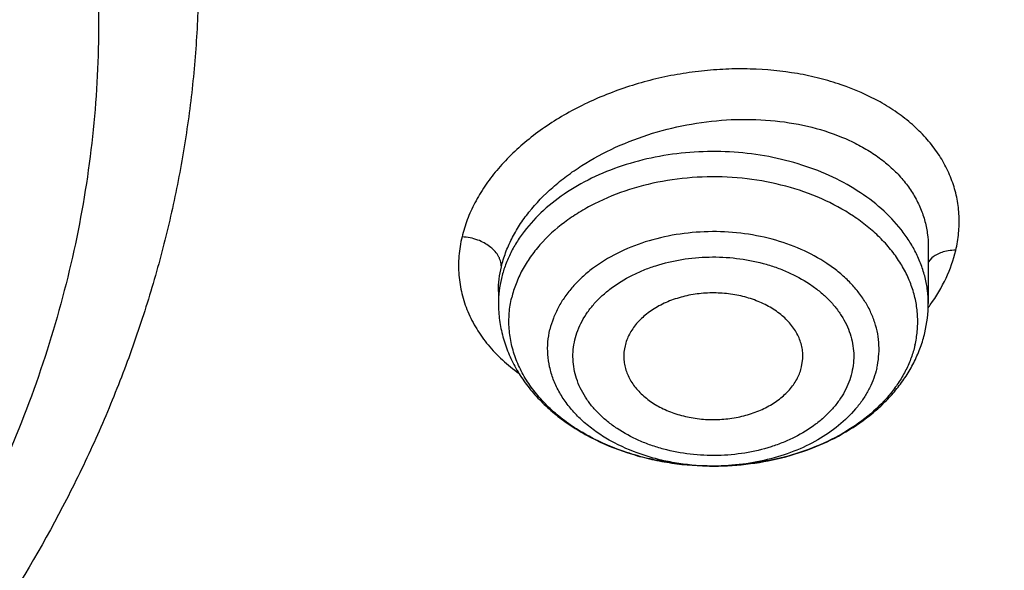
# Model space of a CAD drawing. Units: inches. Extents: x 7.7 to 14.2, y 1 to 17.5.
# Drawn here: x 11.6 to 11.9, y 12.1 to 12.3 of the extents above; entities that cross this region are included whole.
import ezdxf

# ---------------------------------------------------------------- set-up
doc = ezdxf.new("R2010")
doc.units = ezdxf.units.IN
doc.header["$LTSCALE"] = 1.21
doc.header["$MEASUREMENT"] = 0
doc.layers.get('0').update_dxf_attribs({"linetype": 'CONTINUOUS'})

msp = doc.modelspace()

# ---------------------------------------------------------------- linework, layer by layer
at = {"color": 7, "linetype": 'CONTINUOUS'}
for p, q in [((11.9016517457, 12.2396640638), (11.9016517457, 12.2210361579)), ((11.7599194622, 12.225002044), (11.7599194622, 12.2210361579)), ((11.8599082103, 12.2002113127), (11.8602952544, 12.2029282463)), ((11.8309788103, 12.1674670556), (11.8305675251, 12.1674671092))]:
    msp.add_line(p, q, dxfattribs=at)
at = {"color": 9, "linetype": 'CONTINUOUS'}
msp.add_line((11.9028753863, 12.2361145654), (11.9016454801, 12.2347096806), dxfattribs=at)
for centre, radius, start, end in [((11.7957948195, 12.2210126809), 0.0358753777, 166.6329033588, 179.9625054348), ((11.851531335, 12.2569427442), 0.0624582125, 323.4492285864, 324.4350980853), ((11.8307840791, 12.2446448047), 0.077177932, 269.0679349922, 269.8378855328), ((11.8307843903, 12.2447137686), 0.0772468966, 269.8377994111, 270.1429117791)]:
    msp.add_arc(centre, radius, start, end, dxfattribs=at)
at = {"color": 7, "linetype": 'CONTINUOUS'}
for centre, radius, start, end in [((11.8599583747, 12.221054067), 0.0416933748, 346.6456216652, 359.9753889078), ((11.8161666951, 12.2036536871), 0.0149083155, 166.6207090227, 182.7891132093)]:
    msp.add_arc(centre, radius, start, end, dxfattribs=at)
at = {"color": 9, "linetype": 'CONTINUOUS'}
for points, knots in [([(9.9755989045, 11.3005000052), (9.9217721004, 11.3224747059), (9.8427996447, 11.3583774809), (9.7415703574, 11.4123388768), (9.6690307599, 11.455108367), (9.5995411868, 11.5003458638), (9.5119352341, 11.5632627513), (9.4302106634, 11.6311435834), (9.3553269076, 11.7037096443), (9.3034416804, 11.7595501821), (9.2554908039, 11.8171284723), (9.2115886847, 11.8763085918), (9.1718428546, 11.9369483831), (9.1363504026, 11.9989025587), (9.1051985151, 12.0620222044), (9.0784640505, 12.1261552991), (9.0562133227, 12.1911469552), (9.038501817, 12.2568397637), (9.0253739266, 12.3230741647), (9.0168627223, 12.3896888723), (9.0129896649, 12.4565213392), (9.0137645205, 12.5234082946), (9.0191853174, 12.5901862867), (9.0292383544, 12.6566922332), (9.0438982936, 12.7227639578), (9.063128332, 12.7882406886), (9.0868803704, 12.8529635265), (9.1150952449, 12.9167758671), (9.1477030798, 12.9795237561), (9.1846234871, 13.0410561594), (9.2257660678, 13.1012254614), (9.2710298048, 13.1598869493), (9.3203066515, 13.2169020968), (9.3917995735, 13.2911691933), (9.4703521901, 13.3609133806), (9.5549935288, 13.4258174428), (9.6223563495, 13.4726400387), (9.6928795233, 13.5170650184), (9.7663966877, 13.5589891104), (9.8427300569, 13.598311237), (9.9216962643, 13.6349375106), (10.0031054938, 13.6687802184), (10.0867615357, 13.699758163), (10.1724651596, 13.7277976497), (10.2896569804, 13.761308932), (10.409595993, 13.7884900009), (10.5315501486, 13.8093294233), (10.6554409719, 13.8260009384), (10.7805612917, 13.8361543247), (10.9062156279, 13.8397886317), (11.0320211841, 13.8390613032), (11.1575431793, 13.8318012009), (11.282088521, 13.8180088552), (11.4049882137, 13.799993518), (11.5261155632, 13.7755961203), (11.6447509324, 13.7448235745), (11.7600687756, 13.7102865572), (11.8446363722, 13.6796526656), (11.899785781, 13.6571380138)], [0, 0, 0, 0, 0.0335615907, 0.0500041051, 0.066205049, 0.0821560971, 0.0978512671, 0.1284518469, 0.1433660279, 0.1580237828, 0.172431525, 0.1865984766, 0.2005367144, 0.2142611749, 0.2277896098, 0.2411424793, 0.2543427811, 0.2674158099, 0.2803888461, 0.2932907764, 0.3061516561, 0.3190022251, 0.331873396, 0.3447957361, 0.3577989633, 0.3709114759, 0.3841599319, 0.3975688906, 0.411160526, 0.4249544099, 0.4389673643, 0.4532133773, 0.4677035732, 0.4824462299, 0.512698709, 0.5282210133, 0.5440020131, 0.5600371312, 0.5763196118, 0.5928406719, 0.6095896548, 0.6265541819, 0.6437203032, 0.6610726454, 0.6785945583, 0.7140690914, 0.7319891986, 0.7500023645, 0.7862182596, 0.8043835013, 0.822556038, 0.8588300587, 0.8768936773, 0.8948781223, 0.9305213683, 0.9481465511, 0.9656137511, 1, 1, 1, 1]), ([(11.899785781, 13.6571380138), (11.9440557389, 13.6390648791), (12.0304926384, 13.6004888055), (12.1544411314, 13.5347594372), (12.2705455158, 13.4621817558), (12.3780496044, 13.3832177127), (12.4762533873, 13.2983738619), (12.5503382579, 13.2226724035), (12.6042108762, 13.1597057388), (12.6416344786, 13.1117008709), (12.6762955165, 13.0626668891), (12.7081382162, 13.0126821288), (12.7371099624, 12.9618275407), (12.7631633038, 12.9101854589), (12.7862554142, 12.8578396539), (12.8063479718, 12.8048750195), (12.8234076749, 12.7513776874), (12.8374063617, 12.6974348319), (12.8483205925, 12.6431343945), (12.8561320124, 12.5885650571), (12.8608277821, 12.5338160895), (12.8623999939, 12.4789770703), (12.860845795, 12.4241377924), (12.8561680107, 12.3693880489), (12.8483745145, 12.31481742), (12.8374781149, 12.2605151787), (12.8234971432, 12.2065700094), (12.8064550058, 12.1530698587), (12.786379833, 12.1001019076), (12.7633049048, 12.0477522915), (12.7372685122, 11.9961059121), (12.708313451, 11.9452465496), (12.6764871506, 11.8952565435), (12.6418421995, 11.8462168538), (12.6044343416, 11.7982058273), (12.5505823968, 11.7352303247), (12.476522287, 11.6595166258), (12.3783463242, 11.5746566144), (12.2708677697, 11.4956747789), (12.1547881089, 11.4230783253), (12.0308565454, 11.3573269059), (11.8998735203, 11.2988394596), (11.7626837704, 11.2479892449), (11.6201720575, 11.2051009276), (11.4732578372, 11.1704491158), (11.3228869452, 11.1442558541), (11.1700359657, 11.1266890912), (11.0672623242, 11.1208116859), (11.015720722, 11.1193326083)], [0, 0, 0, 0, 0.0347023018, 0.0686343274, 0.1017405382, 0.1339825723, 0.1653424729, 0.1958245304, 0.2107480344, 0.2254648543, 0.2399825387, 0.2543102635, 0.2684588198, 0.2824406077, 0.2962695766, 0.3099611404, 0.323532089, 0.3370004596, 0.3503853701, 0.3637068428, 0.3769856049, 0.3902428598, 0.4035000528, 0.4167786299, 0.4300997965, 0.4434842833, 0.4569521171, 0.4705224218, 0.4842132412, 0.4980413727, 0.5120222384, 0.5261697967, 0.5404964565, 0.5550130182, 0.5697286673, 0.5846509618, 0.6151305189, 0.6464878733, 0.6787273785, 0.7118311272, 0.7457610269, 0.7804610439, 0.8158594904, 0.8518712312, 0.8883999108, 0.9253400763, 0.9625792539, 1, 1, 1, 1]), ([(10.6735051131, 12.7641787555), (10.7049139476, 12.7733782032), (10.7530931434, 12.7845943827), (10.8184306689, 12.7944373459), (10.8683243989, 12.7993019556), (10.9185831938, 12.8015833732), (10.9689441647, 12.8012702849), (11.0191391182, 12.7983641381), (11.0689020235, 12.7928803469), (11.1179688193, 12.7848478598), (11.166079252, 12.7743090901), (11.212978148, 12.7613196388), (11.258416782, 12.7459479896), (11.3021542156, 12.7282750743), (11.3439583961, 12.7083939309), (11.3836078847, 12.6864087154), (11.4208909796, 12.6624357629), (11.4500067949, 12.6407694665), (11.4719026594, 12.6225535591), (11.4925797798, 12.6040214256), (11.5166358904, 12.5798861668), (11.5426115964, 12.5493077074), (11.565371613, 12.5174577085), (11.5847903876, 12.4845045743), (11.6007604631, 12.4506224472), (11.6131918325, 12.415992085), (11.6220133593, 12.3807998724), (11.6271737795, 12.3452369731), (11.62864277, 12.3094980069), (11.6264116097, 12.2737792439), (11.6204936104, 12.238277059), (11.6109230078, 12.2031845557), (11.597757085, 12.1686955162), (11.5867447297, 12.1464548269), (11.5806962454, 12.1355101021)], [0, 0, 0, 0, 0.0708596372, 0.1068243341, 0.1430165998, 0.179341852, 0.2157038392, 0.2520057774, 0.2881516992, 0.3240477309, 0.3596034085, 0.3947330036, 0.4293568779, 0.4634028688, 0.4968077087, 0.5295184773, 0.561494079, 0.592706727, 0.6080248017, 0.6231485656, 0.6528123842, 0.6817238156, 0.7099216005, 0.7374632413, 0.7644248769, 0.7909003596, 0.8169993815, 0.8428445787, 0.8685676724, 0.8943048622, 0.9201918268, 0.9463587721, 0.9729259529, 1, 1, 1, 1]), ([(12.689525331, 12.5792882202), (12.6920873453, 12.558658187), (12.6957613428, 12.5172419627), (12.6968645778, 12.4549013035), (12.6935494726, 12.3925971943), (12.6858242686, 12.3304920177), (12.6737094468, 12.2687423953), (12.6572367287, 12.2075050779), (12.6364491024, 12.1469347377), (12.6114005082, 12.0871840152), (12.5821556156, 12.0284029896), (12.5487896259, 11.9707389045), (12.5113876914, 11.9143356904), (12.4700454999, 11.8593344536), (12.4248657855, 11.8058702564), (12.3590998299, 11.7362148687), (12.2865673424, 11.6708190779), (12.208211909, 11.6099993345), (12.1457406333, 11.5661323055), (12.0802508397, 11.5245346645), (12.011903151, 11.4853069177), (11.9408694436, 11.4485474568), (11.8673271902, 11.4143475116), (11.7914602475, 11.3827922323), (11.7134587777, 11.3539603306), (11.6335159862, 11.3279231136), (11.5241659695, 11.2968955345), (11.4122284078, 11.2718901218), (11.2984112178, 11.2529177205), (11.1828069366, 11.2379169248), (11.0953561293, 11.2313230591), (11.0369027637, 11.2289875413)], [0, 0, 0, 0, 0.0261528039, 0.0522566832, 0.07837692, 0.1045785104, 0.1309250393, 0.1574776143, 0.1842939001, 0.2114272839, 0.2389261897, 0.2668335522, 0.2951864551, 0.3240159106, 0.3533467692, 0.383197739, 0.4444846498, 0.4759488026, 0.5079496195, 0.5404779276, 0.5735198356, 0.6070570599, 0.6410672552, 0.6755243545, 0.7103989027, 0.7456583797, 0.7812675273, 0.8533695416, 0.8897935151, 0.9264045817, 1, 1, 1, 1]), ([(12.6895101647, 12.5792818107), (12.6916439527, 12.5612210323), (12.6947994441, 12.524989471), (12.6961598713, 12.470473369), (12.694139145, 12.4159654967), (12.6887410332, 12.3615743237), (12.6799763347, 12.307404633), (12.6678623217, 12.2535616062), (12.6524232079, 12.2001493188), (12.6336895734, 12.1472708879), (12.6116982406, 12.0950282172), (12.5864923725, 12.0435218156), (12.5581213757, 11.9928503911), (12.5266408482, 11.9431112936), (12.4921108411, 11.8943986607), (12.4417203054, 11.8304657311), (12.3712630306, 11.7536184291), (12.2764139182, 11.667705377), (12.1713415851, 11.5880167036), (12.0568583041, 11.5151561308), (11.9338383442, 11.4496669155), (11.8032215499, 11.3920418714), (11.6660020606, 11.3427139303), (11.5232338182, 11.3020568568), (11.4256584344, 11.2810623682), (11.376245129, 11.2720610199)], [0, 0, 0, 0, 0.0267877322, 0.05352926, 0.080275794, 0.1070784779, 0.1339877086, 0.1610524772, 0.1883197478, 0.2158339167, 0.2436363394, 0.2717649213, 0.3002537967, 0.3291331235, 0.3584289313, 0.3881630146, 0.4489946077, 0.5117374907, 0.5764181849, 0.6430041824, 0.7114096529, 0.7815018399, 0.8531073737, 0.9260186631, 1, 1, 1, 1]), ([(11.9107264429, 12.2385750835), (11.9111733574, 12.2404404365), (11.9118074928, 12.2442009645), (11.9119560046, 12.2498794469), (11.9112940428, 12.2554697833), (11.9098317883, 12.2609126834), (11.9075875517, 12.2661535936), (11.9045840505, 12.2711386707), (11.90085377, 12.2758185369), (11.8964383802, 12.2801500622), (11.8913834688, 12.2840946008), (11.8837265479, 12.288872602), (11.8751143017, 12.2926255316), (11.8658607865, 12.2953614923), (11.8558846932, 12.2974721473), (11.8454826961, 12.2984601438), (11.8348969565, 12.2983743752), (11.8268358597, 12.2977636592), (11.818796399, 12.2966121378), (11.8082479305, 12.2943798054), (11.7980230279, 12.2911138112), (11.7883514981, 12.2868581101), (11.781528304, 12.28324359), (11.7751567597, 12.2792189192), (11.7692966909, 12.2748235583), (11.7640124871, 12.2700904508), (11.7593529991, 12.2650688237), (11.7553611364, 12.2598079942), (11.7520764088, 12.2543570573), (11.7495403816, 12.2487664075), (11.7483571162, 12.2449211388), (11.74790801, 12.2430022637)], [0, 0, 0, 0, 0.0259739356, 0.0514447208, 0.0766715328, 0.1019342405, 0.1275005225, 0.1536203279, 0.1805066367, 0.208324083, 0.2371854555, 0.2671538617, 0.3303611726, 0.3635762654, 0.3977301288, 0.4683120354, 0.5044838558, 0.541003325, 0.5776938073, 0.6143738227, 0.6869281325, 0.7224959131, 0.7573614721, 0.7913840562, 0.8244435491, 0.8564389501, 0.8873168453, 0.9170649472, 0.9457077101, 0.9733139764, 1, 1, 1, 1]), ([(11.7608913487, 12.2331715251), (11.7612612635, 12.2347343864), (11.7622177044, 12.2378678857), (11.7642296388, 12.2424426064), (11.7668216278, 12.2469242185), (11.7710899352, 12.2528225171), (11.77636495, 12.258258418), (11.7824166559, 12.2631508157), (11.7891968617, 12.2678179799), (11.7985625571, 12.272846951), (11.8107309063, 12.277428344), (11.8235548348, 12.2804862622), (11.8366093142, 12.2819250519), (11.8494691598, 12.2817003581), (11.8617135862, 12.2798174396), (11.8712293106, 12.276859936), (11.8781315503, 12.273692893), (11.8828271185, 12.2709958152), (11.8870813582, 12.267960735), (11.8908562366, 12.264611361), (11.8941165635, 12.2609744679), (11.8968305887, 12.2570799714), (11.8989710975, 12.2529615687), (11.9005154773, 12.2486556615), (11.901447116, 12.2442028828), (11.9016517014, 12.2411784394), (11.9016517561, 12.2396649348)], [0, 0, 0, 0, 0.0264969425, 0.0538923513, 0.0822851513, 0.1117442453, 0.1738454827, 0.2064799068, 0.2400515446, 0.3095212779, 0.3812477932, 0.4539945026, 0.526457372, 0.5973662421, 0.66558155, 0.7301980379, 0.7609965349, 0.7907273815, 0.8194005731, 0.8470665806, 0.8738193589, 0.8997964119, 0.9251756202, 0.950172935, 0.9750297739, 1, 1, 1, 1]), ([(11.8975202813, 12.2378957541), (11.8968586495, 12.2392052603), (11.8953759281, 12.2417900103), (11.8918172619, 12.2467727324), (11.8862719419, 12.2525700449), (11.8782408963, 12.258554517), (11.8689532001, 12.2635241436), (11.8586569533, 12.267352151), (11.8476236241, 12.2699422411), (11.8361448725, 12.2712277798), (11.8245242768, 12.2711755854), (11.8130693956, 12.2697869131), (11.8020831735, 12.2670976423), (11.7918559518, 12.2631770133), (11.7826574209, 12.2581235825), (11.7747334162, 12.2520658681), (11.7692926868, 12.2462175397), (11.7658242261, 12.241202815), (11.7636968615, 12.2373532175), (11.7620246551, 12.2333912615), (11.7612142931, 12.2306712844), (11.7608913487, 12.2293066817)], [0, 0, 0, 0, 0.026604934, 0.0539208753, 0.1108875423, 0.1712262909, 0.2348230105, 0.3012550546, 0.3698640713, 0.4398278811, 0.5102288349, 0.5801193367, 0.6485867434, 0.7148192572, 0.7781742695, 0.8382502455, 0.8949605012, 0.9221600512, 0.9486614774, 0.9745713158, 1, 1, 1, 1]), ([(11.8972678905, 12.2072638264), (11.897629359, 12.2087912128), (11.8981455091, 12.2118892816), (11.898269647, 12.2165953825), (11.8977374377, 12.2212875475), (11.8965554804, 12.2259168919), (11.8947365352, 12.2304377375), (11.8923004844, 12.2348058705), (11.8892727217, 12.2389796735), (11.8856838088, 12.2429197834), (11.8815688272, 12.246589584), (11.8753414141, 12.2511444314), (11.8664433428, 12.2559375276), (11.8546047915, 12.2600434994), (11.8418758922, 12.2624524453), (11.8287339432, 12.2630756903), (11.8156678552, 12.2618914101), (11.8031677482, 12.2589427917), (11.7934776232, 12.2550499438), (11.7864578706, 12.2511395594), (11.7802047437, 12.2468931438), (11.7747431068, 12.2419519655), (11.7703468278, 12.2364079217), (11.7676834524, 12.2321079398), (11.7656292332, 12.2276404276), (11.7646704331, 12.2245486523), (11.7643033174, 12.2229974038)], [0, 0, 0, 0, 0.0258814051, 0.0515986357, 0.0773883309, 0.1034973566, 0.1301445766, 0.1575176423, 0.1857631441, 0.2149825675, 0.2452321808, 0.2765248848, 0.3420394442, 0.4109935456, 0.4823771514, 0.5549247451, 0.6272555189, 0.6980097366, 0.7659860876, 0.7986653794, 0.8303472245, 0.8905189581, 0.9191231774, 0.9468097289, 0.9737142548, 1, 1, 1, 1]), ([(11.8846766775, 12.1997265994), (11.8849696715, 12.2009646467), (11.885387994, 12.2034759929), (11.8854887324, 12.2072907922), (11.8850573477, 12.2110943708), (11.8840991156, 12.2148469042), (11.8826247148, 12.2185115383), (11.8806500994, 12.2220524292), (11.8781957308, 12.2254357267), (11.8752864672, 12.2286295497), (11.871950899, 12.2316043861), (11.8669029208, 12.2352966014), (11.8596900305, 12.2391818435), (11.8500936193, 12.2425102251), (11.8397755043, 12.2444629473), (11.8291224106, 12.2449680961), (11.8185314079, 12.2440082857), (11.8083970297, 12.2416173908), (11.7990990965, 12.2378825419), (11.7922215755, 12.2336880838), (11.7874965031, 12.2297807592), (11.7844225079, 12.2266661502), (11.7817932439, 12.2233509198), (11.7796345055, 12.2198654487), (11.7779693759, 12.2162439611), (11.7771920792, 12.2137377766), (11.7768944941, 12.2124803936)], [0, 0, 0, 0, 0.0258797096, 0.0515982833, 0.077387378, 0.1034958007, 0.1301428283, 0.1575153825, 0.1857605811, 0.2149796998, 0.2452287382, 0.2765210059, 0.342034763, 0.4109878977, 0.4823705081, 0.5549171012, 0.6272468849, 0.6980001777, 0.765975456, 0.8302727399, 0.8609164343, 0.8905207002, 0.9191243308, 0.9468102216, 0.9737160337, 1, 1, 1, 1]), ([(11.74790801, 12.2430022637), (11.7474085801, 12.2409304472), (11.7467365281, 12.2367458493), (11.7467143697, 12.2314670824), (11.7472110253, 12.2273319443), (11.747834292, 12.2242793164), (11.7487011028, 12.2212775697), (11.7501811353, 12.2173366404), (11.7526404067, 12.2125610899), (11.7564844179, 12.207210276), (11.7611927817, 12.2022733373), (11.7647973032, 12.199361527), (11.7667136486, 12.1979891599)], [0, 0, 0, 0, 0.1231873429, 0.243866049, 0.3037861747, 0.3636840263, 0.4237570518, 0.4841931974, 0.6068072222, 0.7329601757, 0.8637546486, 1, 1, 1, 1]), ([(11.7608909287, 12.2331715762), (11.7608911454, 12.233499126), (11.7608372521, 12.2341592737), (11.7606027794, 12.235129071), (11.7602334385, 12.2360669725), (11.7595815441, 12.2372540018), (11.7585306132, 12.2385783695), (11.7569966667, 12.2399297851), (11.7551814573, 12.2410936233), (11.7530327452, 12.2420646704), (11.7505667092, 12.2427601125), (11.7488072732, 12.2429724325), (11.7479075203, 12.2430041783)], [0, 0, 0, 0, 0.0553125756, 0.1112764287, 0.1679186716, 0.2250208956, 0.3394651012, 0.4512585449, 0.5688862684, 0.7023051481, 0.8479663389, 1, 1, 1, 1]), ([(11.9016517584, 12.2210361579), (11.9016517464, 12.2224699187), (11.9014763636, 12.2253509012), (11.9006898441, 12.2296317976), (11.8993869412, 12.2338473459), (11.8981939423, 12.2365624398), (11.8975202813, 12.2378957541)], [0, 0, 0, 0, 0.2456577704, 0.4931079524, 0.7440490608, 1, 1, 1, 1]), ([(11.9023384178, 12.2206155004), (11.9043253537, 12.2233946596), (11.9077475819, 12.2291293757), (11.9100008004, 12.2354351214), (11.9107264429, 12.2385750835)], [0, 0, 0, 0, 0.5145847426, 1, 1, 1, 1]), ([(11.9107258997, 12.2385773782), (11.9098920278, 12.2385930722), (11.9083172647, 12.2384994209), (11.9061657416, 12.2379957724), (11.904350807, 12.2372151419), (11.9033273724, 12.2365109212), (11.9028753863, 12.2361145654)], [0, 0, 0, 0, 0.2978723707, 0.5603177601, 0.7852952329, 1, 1, 1, 1]), ([(11.7851316638, 12.2090595537), (11.7853769793, 12.2101258339), (11.7860314536, 12.2122505371), (11.7874449391, 12.2153172586), (11.7892782154, 12.2182682941), (11.7915097414, 12.2210746307), (11.7941152354, 12.2237124598), (11.7981161717, 12.2270238823), (11.8027141013, 12.229830627), (11.8077386793, 12.232102852), (11.8131813535, 12.2340646291), (11.820404748, 12.2357670969), (11.8293763436, 12.2365816592), (11.8384006489, 12.2361523351), (11.8457449571, 12.2347639784), (11.8513380145, 12.2330426321), (11.8565539035, 12.2309881766), (11.8613832254, 12.2283879101), (11.8656590401, 12.2252595977), (11.8684851973, 12.2227398789), (11.87094964, 12.2200342188), (11.8730263087, 12.2171665299), (11.8746976622, 12.2141663325), (11.8759483863, 12.2110624198), (11.8767653541, 12.2078844648), (11.8771359702, 12.2046625278), (11.8770537568, 12.2014302622), (11.8766944845, 12.1993026304), (11.8764395441, 12.198255175)], [0, 0, 0, 0, 0.0262689766, 0.0531742519, 0.0808651744, 0.1094752154, 0.1390801676, 0.1697174603, 0.2340002586, 0.2676005237, 0.3020216829, 0.3727677451, 0.4450894172, 0.5176271837, 0.5890018644, 0.6238730927, 0.6579976431, 0.7235051904, 0.7547931564, 0.7850399528, 0.8142540902, 0.8424911637, 0.8698584458, 0.8965051619, 0.9226149925, 0.9484024552, 0.9741176073, 1, 1, 1, 1]), ([(11.759919461, 12.2250269695), (11.7599204497, 12.2263831951), (11.7600885232, 12.2291240167), (11.7605730224, 12.2318261893), (11.7608913487, 12.2331715251)], [0, 0, 0, 0, 0.4952062492, 1, 1, 1, 1]), ([(11.8295286345, 12.1674770844), (11.8256517069, 12.1675401654), (11.8198595282, 12.1680696265), (11.8123565238, 12.1696526394), (11.8052610662, 12.1717544692), (11.7986104646, 12.1746543901), (11.7926442022, 12.1783346056), (11.7886683214, 12.1813735373), (11.7851717958, 12.1846979491), (11.7821948467, 12.1882714247), (11.7797729477, 12.1920542787), (11.7779359625, 12.196004125), (11.7767078323, 12.2000753896), (11.7761045925, 12.2042203258), (11.7761352746, 12.2083872869), (11.7765750731, 12.2111304947), (11.7768945305, 12.2124803632)], [0, 0, 0, 0, 0.147397713, 0.2199761567, 0.2912578015, 0.4284950458, 0.494080453, 0.557388815, 0.6183767483, 0.6771087065, 0.7337656757, 0.7886491805, 0.8421751483, 0.8948515786, 0.9472684602, 1, 1, 1, 1]), ([(11.8764395441, 12.198255175), (11.8761942287, 12.1971888947), (11.8755397544, 12.1950641915), (11.8741262689, 12.1919974701), (11.8722929925, 12.1890464345), (11.8700614666, 12.186240098), (11.8674559725, 12.1836022688), (11.8634550363, 12.1802908463), (11.8588571066, 12.1774841017), (11.8538325286, 12.1752118766), (11.8483898544, 12.1732500996), (11.84116646, 12.1715476317), (11.8321948643, 12.1707330695), (11.8231705591, 12.1711623936), (11.8158262508, 12.1725507502), (11.8102331935, 12.1742720965), (11.8050173044, 12.1763265521), (11.8001879825, 12.1789268185), (11.7959121679, 12.1820551309), (11.7930860106, 12.1845748498), (11.790621568, 12.1872805098), (11.7885448992, 12.1901481987), (11.7868735457, 12.1931483961), (11.7856228216, 12.1962523088), (11.7848058539, 12.1994302638), (11.7844352378, 12.2026522008), (11.7845174512, 12.2058844664), (11.7848767235, 12.2080120982), (11.7851316638, 12.2090595537)], [0, 0, 0, 0, 0.0262689766, 0.0531742519, 0.0808651744, 0.1094752154, 0.1390801676, 0.1697174603, 0.2340002586, 0.2676005237, 0.3020216829, 0.3727677451, 0.4450894172, 0.5176271837, 0.5890018644, 0.6238730927, 0.6579976431, 0.7235051904, 0.7547931564, 0.7850399528, 0.8142540902, 0.8424911637, 0.8698584458, 0.8965051619, 0.9226149925, 0.9484024552, 0.9741176073, 1, 1, 1, 1]), ([(11.8846767139, 12.1997266212), (11.8844114731, 12.1986058863), (11.8837367621, 12.1963719905), (11.8823263026, 12.1931264103), (11.8805194319, 12.1899823762), (11.877559826, 12.1858997395), (11.8729056769, 12.1811821799), (11.8661432158, 12.1763890736), (11.8583230667, 12.1725050018), (11.8496803374, 12.1696415046), (11.8404743548, 12.1678797304), (11.8341571167, 12.1674750438), (11.8309770656, 12.1674671123)], [0, 0, 0, 0, 0.051478444, 0.1040147476, 0.1578547816, 0.2132335007, 0.3290535716, 0.4521425834, 0.5821263969, 0.7179076698, 0.8578575777, 1, 1, 1, 1])]:
    msp.add_open_spline(points, degree=3, knots=knots, dxfattribs=at)
at = {"color": 7, "linetype": 'CONTINUOUS'}
for points, knots in [([(11.0964434084, 13.7109692951), (11.1512514249, 13.7074760297), (11.2331690488, 13.6995251754), (11.3413793745, 13.6834694643), (11.4478426457, 13.6639562262), (11.5525236195, 13.6391554135), (11.654839844, 13.6090762374), (11.7541144918, 13.5759591411), (11.8504664842, 13.5378306414), (11.9432636389, 13.4947268586), (12.0319475091, 13.449196265), (12.1166199892, 13.3990533271), (12.196582039, 13.3443992997), (12.2716628941, 13.2880442279), (12.341706251, 13.2276045459), (12.4059437369, 13.1633180403), (12.4505209266, 13.1139571398), (12.4917843145, 13.0631713737), (12.5296443994, 13.0110698637), (12.5640168232, 12.9577665514), (12.5948252217, 12.9033776668), (12.6220008973, 12.8480222237), (12.6454829901, 12.7918215235), (12.6652186376, 12.7348990091), (12.6811631287, 12.6773800022), (12.6932802726, 12.6193914929), (12.7015425377, 12.5610617971), (12.7059310455, 12.5025201993), (12.706435705, 12.4438966126), (12.7030552654, 12.3853212126), (12.6957975661, 12.3269240254), (12.6846792463, 12.2688345334), (12.6697256586, 12.2111813207), (12.6509707075, 12.1540917556), (12.6284568338, 12.0976916509), (12.6022348603, 12.0421049434), (12.5723636225, 11.9874535118), (12.5389098117, 11.933856927), (12.5019478182, 11.8814323155), (12.4615595554, 11.8302938722), (12.4178347828, 11.7805533277), (12.370868286, 11.7323175604), (12.3035266752, 11.6696509354), (12.2305744503, 11.6109705221), (12.1527698328, 11.5564830913), (12.0702002231, 11.5038348477), (11.9831304545, 11.4557971381), (11.8922463798, 11.4124550587), (11.7974266344, 11.3716643329), (11.6992702605, 11.3359163846), (11.5983987929, 11.3052401302), (11.4947110761, 11.2776956125), (11.3888810774, 11.2554695763), (11.281484933, 11.2385690244), (11.1725972992, 11.2251783235), (11.0903070006, 11.219232844), (11.0353161161, 11.2170829214)], [0, 0, 0, 0, 0.0364537479, 0.0545765157, 0.0726027221, 0.108286912, 0.1259155369, 0.143378262, 0.1777406616, 0.1946197313, 0.2112797886, 0.2438980833, 0.2598487887, 0.2755514697, 0.3061961399, 0.3211480822, 0.3358549862, 0.3503234093, 0.3645623762, 0.3785834098, 0.3924005313, 0.4060302217, 0.4194913237, 0.4328048964, 0.4459940161, 0.4590835241, 0.472099714, 0.4850699709, 0.4980223747, 0.5109852774, 0.5239868707, 0.537054759, 0.550215555, 0.5634945102, 0.5769151881, 0.5904991918, 0.6042659536, 0.6182325783, 0.632413736, 0.6468216002, 0.6614658403, 0.6763536475, 0.6914897874, 0.7225061747, 0.7383928242, 0.7545243143, 0.7874893146, 0.8043125362, 0.8213465186, 0.8559900943, 0.8735771436, 0.8913182597, 0.9271893892, 0.9452889339, 0.9634708031, 1, 1, 1, 1]), ([(12.4093822291, 11.8403094692), (12.4254384135, 11.8585486886), (12.4486310691, 11.8864912797), (12.4776638423, 11.9249287163), (12.5050007668, 11.9635528538), (12.5364754553, 12.0127878435), (12.5699039708, 12.0734722596), (12.5987342798, 12.1353369508), (12.6228818186, 12.198206259), (12.6422762616, 12.2619026768), (12.6568605216, 12.3262452774), (12.6665914838, 12.391050786), (12.6714402318, 12.4561340634), (12.671392311, 12.5213088418), (12.6664478562, 12.5863884695), (12.6566216105, 12.6511866915), (12.6419427682, 12.7155184034), (12.6224547372, 12.7792003496), (12.5982148147, 12.8420517451), (12.5692938172, 12.9038948118), (12.5357756917, 12.9645552405), (12.4977571299, 13.0238625923), (12.4553471947, 13.0816506633), (12.4086669571, 13.1377578248), (12.3578491583, 13.1920273767), (12.303037837, 13.2443078838), (12.2443879571, 13.2944535167), (12.182064995, 13.3423244151), (12.1162446057, 13.387787008), (12.0471118506, 13.4307144998), (11.9748619624, 13.4709867056), (11.8996950738, 13.5084923429), (11.7952108995, 13.5549627), (11.7140926677, 13.584890646), (11.6589849749, 13.6027210894)], [0, 0, 0, 0, 0.0313873604, 0.0468689595, 0.0622127938, 0.0925004995, 0.1222936452, 0.1516393937, 0.1805922387, 0.2092134234, 0.2375701308, 0.2657344486, 0.2937821305, 0.3217911945, 0.3498404153, 0.3780077808, 0.4063689861, 0.4349960339, 0.4639560003, 0.4933100033, 0.5231123978, 0.5534101987, 0.5842427202, 0.615641409, 0.6476298417, 0.6802238597, 0.7134318095, 0.7472548611, 0.7816873828, 0.816717353, 0.852326796, 0.8884922299, 0.9251851183, 1, 1, 1, 1]), ([(10.9376923427, 13.3291098704), (10.9928876829, 13.3291098587), (11.0756122431, 13.3253498492), (11.184870499, 13.3128014308), (11.2656715363, 13.2996996625), (11.3451109255, 13.282947748), (11.4228636985, 13.262614445), (11.4986068199, 13.238783669), (11.5720269337, 13.211553573), (11.6428199471, 13.1810362587), (11.7106927063, 13.147357242), (11.7753640474, 13.1106549136), (11.8365659278, 13.0710799392), (11.8940444422, 13.0287946255), (11.947560769, 12.9839722598), (11.9968920336, 12.9367964416), (12.0418320961, 12.8874604214), (12.0821922813, 12.8361664673), (12.1178020749, 12.783125266), (12.1485098264, 12.72855536), (12.174183498, 12.6726825911), (12.1947114924, 12.6157395008), (12.2100035628, 12.5579646039), (12.2199917578, 12.4996014516), (12.2246313039, 12.4408974183), (12.2239012881, 12.3821022133), (12.2178050028, 12.32346618), (12.2063699098, 12.2652385706), (12.1896471125, 12.207665792), (12.1677108956, 12.1509903828), (12.1406567075, 12.0954483676), (12.1086044519, 12.0412741719), (12.0842550151, 12.0065887472), (12.0713314809, 11.9895506934)], [0, 0, 0, 0, 0.0752157507, 0.1126389841, 0.149831131, 0.1867189977, 0.2232326671, 0.2593063742, 0.2948793649, 0.329896785, 0.3643105847, 0.3980804415, 0.431174694, 0.4635712772, 0.4952586412, 0.5262366246, 0.5565172442, 0.5861253472, 0.6150990536, 0.6434899095, 0.6713626557, 0.6987945265, 0.7258740052, 0.7526990092, 0.7793745278, 0.8060098111, 0.8327152699, 0.8595992944, 0.8867652138, 0.9143085932, 0.9423150145, 0.9708584157, 1, 1, 1, 1]), ([(10.9376923427, 11.495602346), (10.9789553456, 11.495602346), (11.0613118939, 11.4984559576), (11.1837403963, 11.5112666168), (11.3038235929, 11.5324831092), (11.4204018243, 11.5619026643), (11.514234599, 11.5932007234), (11.5865044816, 11.6221301026), (11.6558141874, 11.6531429478), (11.7222620528, 11.6878881833), (11.7852882654, 11.7263019255), (11.8301778403, 11.7564985885), (11.8729201863, 11.7882172718), (11.9134135318, 11.8213830059), (11.9515599403, 11.8559162856), (11.9872674176, 11.8917346341), (12.0204495592, 11.9287524559), (12.0510258411, 11.9668813186), (12.0789219464, 12.0060299665), (12.1040698905, 12.0461045825), (12.1264080892, 12.0870090135), (12.1458815122, 12.1286449372), (12.1624419863, 12.1709119853), (12.1760484583, 12.2137079453), (12.1866669593, 12.2569290706), (12.1942707934, 12.3004703015), (12.1988407181, 12.344225535), (12.2003653029, 12.3880879371), (12.1988407181, 12.4319503392), (12.1942707934, 12.4757055727), (12.1866669593, 12.5192468036), (12.1760484583, 12.5624679289), (12.1624419863, 12.6052638889), (12.1458815122, 12.647530937), (12.1264080892, 12.6891668607), (12.1040698905, 12.7300712917), (12.0789219464, 12.7701459077), (12.0510258411, 12.8092945556), (12.0204495592, 12.8474234182), (11.9872674176, 12.88444124), (11.9515599403, 12.9202595886), (11.9134135318, 12.9547928683), (11.8729201863, 12.9879586024), (11.8301778403, 13.0196772857), (11.7852882654, 13.0498739487), (11.7222620528, 13.0882876909), (11.6558141874, 13.1230329264), (11.5865044816, 13.1540457716), (11.514234599, 13.1829751508), (11.4204018243, 13.2142732099), (11.3038235929, 13.2436927649), (11.1837403963, 13.2649092574), (11.0613118939, 13.2777199165), (10.9789553456, 13.2805735282), (10.9376923427, 13.2805735282)], [0, 0, 0, 0, 0.0363136795, 0.0724528084, 0.1082478693, 0.143537239, 0.1781722867, 0.1952059425, 0.2120285359, 0.2449831762, 0.2611018902, 0.2769685038, 0.2925776944, 0.3079264094, 0.3230140224, 0.3378424552, 0.3524162889, 0.3667428597, 0.3808323401, 0.3946977682, 0.4083550276, 0.4218227829, 0.4351223608, 0.4482775588, 0.4613143733, 0.4742606648, 0.4871457603, 0.5, 0.5128542397, 0.5257393352, 0.5386856267, 0.5517224412, 0.5648776392, 0.5781772171, 0.5916449724, 0.6053022318, 0.6191676599, 0.6332571403, 0.6475837111, 0.6621575448, 0.6769859776, 0.6920735906, 0.7074223056, 0.7230314962, 0.7388981098, 0.7550168238, 0.7879714641, 0.8047940575, 0.8218277133, 0.856462761, 0.8917521307, 0.9275471916, 0.9636863205, 1, 1, 1, 1]), ([(10.9376923427, 13.2068273253), (10.9545056223, 13.2068273253), (10.9797239039, 13.2064531539), (11.0133136839, 13.2051866196), (11.0468338706, 13.2034030644), (11.088603711, 13.200212136), (11.1384730306, 13.1948670426), (11.1879723315, 13.1880127155), (11.2370091182, 13.1796590669), (11.2854939302, 13.1698234877), (11.3490389328, 13.1548153029), (11.4265806738, 13.1325127409), (11.5163807451, 13.1000836827), (11.6019301286, 13.0623222024), (11.6825978281, 13.019503096), (11.7577912991, 12.9719361761), (11.826955969, 12.9199653646), (11.8895812315, 12.8639638268), (11.9451978578, 12.8043405866), (11.9856522062, 12.7516053914), (12.0140026454, 12.7080732988), (12.0331281445, 12.6750368755), (12.050227715, 12.6414472391), (12.0652695744, 12.6073655223), (12.0782253246, 12.5728551186), (12.0890705398, 12.5379799856), (12.0977842902, 12.5028048607), (12.1043502029, 12.4673953005), (12.1087557483, 12.4318173145), (12.1109921907, 12.3961373107), (12.111055532, 12.3604219966), (12.1089456152, 12.3247381048), (12.1046662367, 12.2891523519), (12.0982259143, 12.2537311585), (12.0896368717, 12.2185405743), (12.0789153034, 12.1836461852), (12.0660818983, 12.1491127473), (12.0511608561, 12.115004361), (12.0341801887, 12.0813841922), (12.015172297, 12.048314426), (11.9941720237, 12.0158554233), (11.9633472676, 11.9731650104), (11.9199092368, 11.9216370525), (11.8609386681, 11.8636689347), (11.7951728981, 11.8095163588), (11.7231031586, 11.7595744263), (11.6452607053, 11.7142022852), (11.5622174735, 11.6737280832), (11.4745889679, 11.6384463516), (11.4140607404, 11.6187271074), (11.3832209176, 11.6097755443)], [0, 0, 0, 0, 0.0185617321, 0.027838325, 0.0371081374, 0.0556187801, 0.0740784342, 0.0924703759, 0.1107781364, 0.1289857968, 0.1470778978, 0.1828516493, 0.2179929685, 0.2524039724, 0.2860026939, 0.3187260083, 0.3505324841, 0.3814053084, 0.4113549496, 0.4404213723, 0.4546490908, 0.4686852722, 0.4825436707, 0.496239898, 0.5097913706, 0.5232171436, 0.5365377368, 0.5497749694, 0.5629516875, 0.5760914919, 0.5892184654, 0.6023568582, 0.6155307721, 0.6287638434, 0.6420789704, 0.6554980387, 0.6690416493, 0.6827289496, 0.696577453, 0.7106028794, 0.7248190969, 0.7392380368, 0.7687134106, 0.7990946143, 0.8304074971, 0.8626493385, 0.8957914102, 0.9297816972, 0.9645478307, 1, 1, 1, 1]), ([(10.6608677499, 12.8039274271), (10.679440502, 12.8093672603), (10.717179148, 12.8191302623), (10.7748680085, 12.8303356203), (10.8336681682, 12.8381361978), (10.8931764303, 12.842478086), (10.9529880484, 12.8433322362), (11.0126954429, 12.8406927301), (11.0718919313, 12.8345774969), (11.1301742968, 12.8250279399), (11.1871456147, 12.8121087014), (11.2424179454, 12.7959071395), (11.2956149735, 12.7765326844), (11.3463745248, 12.7541159941), (11.3943509342, 12.7288079584), (11.4392172445, 12.7007785707), (11.4806671804, 12.6702157462), (11.518416951, 12.6373239339), (11.5522066138, 12.6023233498), (11.5818019956, 12.565447215), (11.6069938831, 12.5269467464), (11.6242679744, 12.4935285525), (11.6356597172, 12.4662943038), (11.6429618617, 12.4457458685), (11.6490547293, 12.4250003963), (11.6539279139, 12.4040930122), (11.6575729732, 12.383059967), (11.6599830605, 12.3619374714), (11.6611544575, 12.340762106), (11.6610844601, 12.3195704616), (11.6597738157, 12.2983992035), (11.6572243054, 12.2772849768), (11.6534408479, 12.2562642337), (11.6484299132, 12.2353733016), (11.6422003422, 12.2146481667), (11.63476335, 12.1941245735), (11.6261312829, 12.173837388), (11.6129722044, 12.1469910904), (11.5935349889, 12.1141669996), (11.5658697472, 12.0765397373), (11.5339157211, 12.0406785618), (11.5102452657, 12.0184327045), (11.4978011596, 12.0076662491)], [0, 0, 0, 0, 0.0355917196, 0.0716344026, 0.1080147121, 0.1446120956, 0.1813028683, 0.2179615288, 0.2544631846, 0.2906856398, 0.3265115925, 0.3618308467, 0.3965425807, 0.4305576738, 0.463801095, 0.4962143491, 0.5277579505, 0.5584138641, 0.5881878021, 0.617111202, 0.6452426273, 0.6726682542, 0.6861556528, 0.6995110988, 0.7127524749, 0.725898914, 0.7389706388, 0.7519887136, 0.7649748532, 0.7779511383, 0.7909397708, 0.8039628119, 0.8170419002, 0.8301980337, 0.843451309, 0.8568207313, 0.8703240422, 0.8839775319, 0.9117835019, 0.9403465998, 0.9697376498, 1, 1, 1, 1]), ([(11.0161985163, 11.1495864505), (11.0779277076, 11.1514115843), (11.1703331418, 11.1573729082), (11.292601217, 11.171790701), (11.4131539404, 11.1903726423), (11.5318759734, 11.2152594145), (11.648044014, 11.2464415728), (11.7331112507, 11.2727425416), (11.8162384575, 11.3019814155), (11.897224941, 11.3340876984), (11.9758728603, 11.3689833196), (12.051990593, 11.4065835913), (12.1253928224, 11.4467974908), (12.1958997022, 11.4895267144), (12.2633426411, 11.5346704995), (12.3482147441, 11.5973821019), (12.4271761662, 11.6649537879), (12.4992651376, 11.737091057), (12.5490665465, 11.7925487099), (12.5949356781, 11.8496833297), (12.636761565, 11.9083582017), (12.674440236, 11.9684303924), (12.7078782644, 12.02975394), (12.7369921827, 12.0921793527), (12.761708997, 12.1555541109), (12.7819664493, 12.2197228727), (12.7977132342, 12.2845280086), (12.8089093097, 12.3498094901), (12.8155259638, 12.4154071559), (12.8175465779, 12.4811544852), (12.8158268098, 12.5249488383), (12.8142063328, 12.5467834036)], [0, 0, 0, 0, 0.0732635182, 0.1097331788, 0.1460330442, 0.2179439261, 0.2534867328, 0.2887000516, 0.3235487414, 0.3580001758, 0.3920245321, 0.4255950839, 0.4586885563, 0.4912853995, 0.5233701197, 0.5549316009, 0.6164449538, 0.6464181719, 0.6758732372, 0.7048250946, 0.7332945248, 0.7613081979, 0.7888986606, 0.8161042121, 0.8429686119, 0.8695407105, 0.8958738785, 0.9220252989, 0.9480551486, 0.9740256457, 1, 1, 1, 1]), ([(11.0154716956, 11.0987475691), (11.0787237749, 11.1005088833), (11.1734310769, 11.106368945), (11.298816426, 11.1206384472), (11.4226101411, 11.1390818327), (11.5446768192, 11.1638380585), (11.6643285329, 11.1949016233), (11.7808398263, 11.2297262361), (11.8942607383, 11.2705891784), (12.0038479207, 11.3174603725), (12.1089947335, 11.3674549947), (12.2097424841, 11.4230812583), (12.3052666748, 11.4842425424), (12.3953911852, 11.5477576333), (12.47986214, 11.6163617947), (12.5577598962, 11.6898071954), (12.6121093159, 11.7465049858), (12.6626742327, 11.8050983329), (12.709330776, 11.8654671744), (12.751958678, 11.9274834859), (12.79044493, 11.9910134649), (12.8246834713, 12.0559163346), (12.8545762227, 12.1220440716), (12.8800340618, 12.1892410171), (12.9009782028, 12.2573439491), (12.9173413805, 12.3261819066), (12.9290695245, 12.3955788367), (12.9361226414, 12.4653477867), (12.9376923427, 12.5120086034), (12.9376923427, 12.5353100267)], [0, 0, 0, 0, 0.0718866924, 0.1076897406, 0.1433449621, 0.2140543728, 0.2490497435, 0.2837580527, 0.3521818798, 0.3858559975, 0.4191362085, 0.4844250461, 0.5164187102, 0.5479603668, 0.6096539846, 0.6398255547, 0.6695500216, 0.6988395859, 0.7277109236, 0.7561851653, 0.7842877556, 0.8120482767, 0.8395002118, 0.8666805801, 0.8936295626, 0.9203900848, 0.9470072175, 0.9735279341, 1, 1, 1, 1]), ([(11.0355306254, 11.16801903), (11.0649149431, 11.1691121862), (11.1235835295, 11.1722759654), (11.2112353397, 11.1799786381), (11.2982752854, 11.1906136605), (11.4128853944, 11.2086072432), (11.5258055056, 11.2323606264), (11.6364010837, 11.2618639192), (11.7439392707, 11.2947489256), (11.8485279492, 11.3331133699), (11.94948121, 11.3769232145), (12.0224985299, 11.4120844428), (12.0930776189, 11.4496546105), (12.1610607483, 11.4895497944), (12.2262975558, 11.5316829498), (12.3087343016, 11.590228943), (12.3858852863, 11.653285565), (12.4569145812, 11.720616934), (12.5063407804, 11.7724264641), (12.5522389343, 11.8258391192), (12.5945069034, 11.880737023), (12.633048197, 11.9369969585), (12.667775081, 11.9944930254), (12.6986080204, 12.0530962323), (12.7254761231, 12.112674872), (12.7483174486, 12.173094647), (12.7670790543, 12.2342191457), (12.7817172422, 12.2959096648), (12.7921977116, 12.3580271495), (12.7984958295, 12.4204265628), (12.7998969931, 12.4621440703), (12.7998970078, 12.4829727189)], [0, 0, 0, 0, 0.0364974979, 0.0729098384, 0.109194594, 0.1453134479, 0.21688781, 0.2522808871, 0.2873612311, 0.3564440678, 0.3904007028, 0.4239290412, 0.4570069414, 0.4896154787, 0.5217391978, 0.5533664057, 0.6150878265, 0.6451968152, 0.6748051767, 0.7039236532, 0.732568083, 0.760759471, 0.7885240103, 0.8158930441, 0.8429029385, 0.8695948063, 0.8960141653, 0.9222104384, 0.9482363366, 0.9741471603, 1, 1, 1, 1]), ([(11.3821475102, 11.6137189816), (11.4082847085, 11.6213743898), (11.4597242214, 11.6380045259), (11.5346322267, 11.6671160109), (11.6063231778, 11.7000419798), (11.6744051949, 11.7366097386), (11.7385125617, 11.7766233436), (11.7982961753, 11.8198680328), (11.844544195, 11.8586591182), (11.8790210014, 11.8910959846), (11.9113657225, 11.9239805242), (11.9486035932, 11.9666213655), (11.9817276137, 12.0116653628), (12.005310782, 12.0486500305), (12.0214470403, 12.076664607), (12.0361139402, 12.105081532), (12.0492920513, 12.133862627), (12.0609629586, 12.1629688315), (12.0711106104, 12.1923606479), (12.0797211494, 12.2219980653), (12.086782304, 12.2518408699), (12.0922847806, 12.2818482042), (12.096220318, 12.3119795434), (12.0985841112, 12.3421925946), (12.0991095909, 12.3623688554), (12.0991096118, 12.3724482003)], [0, 0, 0, 0, 0.0730725269, 0.1449537946, 0.2155038812, 0.2846039134, 0.3521605453, 0.4181082931, 0.4824129401, 0.5139534839, 0.5450863553, 0.6061420431, 0.6656680207, 0.6948994438, 0.723795613, 0.7523773763, 0.7806680545, 0.8086932663, 0.8364808295, 0.8640606076, 0.8914642476, 0.9187250038, 0.9458773913, 0.9729569796, 1, 1, 1, 1]), ([(10.9376923427, 11.4941898762), (10.9768165718, 11.4941898762), (11.0549228018, 11.4967476615), (11.1711485418, 11.5082336635), (11.2853937426, 11.5272698863), (11.3966810532, 11.5536970232), (11.504066394, 11.5872943558), (11.6066371261, 11.6277822203), (11.7035223467, 11.6748246757), (11.7938977404, 11.7280330376), (11.8769944877, 11.7869710077), (11.9520949934, 11.8511496718), (12.0079259263, 11.909033372), (12.0478361355, 11.9574274815), (12.0751576397, 11.9943912915), (12.1000388492, 12.032226522), (12.1224249357, 12.0708538011), (12.1422653646, 12.1101903526), (12.1595149408, 12.1501518112), (12.174133617, 12.1906514365), (12.1860878467, 12.23160201), (12.1953484365, 12.272910767), (12.1997229138, 12.3006966254), (12.2014498912, 12.3146008797)], [0, 0, 0, 0, 0.0717570639, 0.1432085161, 0.2140574898, 0.2840189975, 0.35282889, 0.4202505084, 0.4860818989, 0.5501631676, 0.6123840392, 0.672691084, 0.731094668, 0.7596144896, 0.7876945007, 0.815356118, 0.8426253728, 0.8695328087, 0.8961134048, 0.9224061164, 0.9484533579, 0.9743024987, 1, 1, 1, 1]), ([(11.8602950797, 12.2029282506), (11.8603274666, 12.2035822041), (11.8603048133, 12.2048995553), (11.8600074751, 12.2068629228), (11.8594495854, 12.2087968776), (11.8583529238, 12.2113453809), (11.8563260812, 12.214380444), (11.8530393606, 12.217566744), (11.8489857781, 12.2202540316), (11.8443076245, 12.2223559207), (11.8391653679, 12.2238054233), (11.8337352945, 12.2245548004), (11.8282038538, 12.2245791368), (11.8227611356, 12.223877621), (11.8175940422, 12.2224735692), (11.8128797515, 12.2204133073), (11.8087798188, 12.2177625824), (11.8054381113, 12.2146067651), (11.8033573789, 12.211590475), (11.8022155109, 12.2090517075), (11.801817024, 12.2077542547), (11.8016629976, 12.2071034159)], [0, 0, 0, 0, 0.0255334852, 0.0512005495, 0.0772258289, 0.1038046318, 0.1591522549, 0.2182071177, 0.2812113183, 0.3478585375, 0.4174183336, 0.4888596795, 0.5609773865, 0.6325027522, 0.7022226727, 0.7690910422, 0.8323528948, 0.8916709973, 0.9472441148, 0.9739181633, 1, 1, 1, 1]), ([(11.8305675252, 12.1674671289), (11.8257237815, 12.167478149), (11.8184764304, 12.1680452233), (11.8090728351, 12.1699092271), (11.8001612922, 12.1724354853), (11.7917937353, 12.1759737856), (11.784273796, 12.1805034234), (11.7792564967, 12.1842582671), (11.7748390066, 12.1883775347), (11.7710733344, 12.1928152106), (11.7680054959, 12.1975210143), (11.7656740269, 12.2024409728), (11.7641098539, 12.2075171059), (11.7633342185, 12.2126884505), (11.7633586416, 12.2178891983), (11.7639046868, 12.2213129886), (11.7643033174, 12.2229974038)], [0, 0, 0, 0, 0.1472460658, 0.2198397267, 0.291179441, 0.4286050404, 0.4942941823, 0.5576951067, 0.6187538739, 0.6775261045, 0.734187292, 0.7890371827, 0.8424955317, 0.8950784787, 0.9473808277, 1, 1, 1, 1]), ([(11.7599194622, 12.2210361579), (11.7599194622, 12.2191955086), (11.7601667707, 12.2155034824), (11.7612712195, 12.2100517281), (11.76308367, 12.2047516856), (11.7655691984, 12.1996679895), (11.7686835244, 12.1948522982), (11.7723796231, 12.190345472), (11.7766096976, 12.1861798151), (11.7813259121, 12.1823814716), (11.7864811621, 12.1789723512), (11.7939388037, 12.1749373637), (11.8020195945, 12.1718067708), (11.8104964969, 12.1695895385), (11.819305559, 12.1679708268), (11.8260595085, 12.1674774812), (11.8305675251, 12.1674671445)], [0, 0, 0, 0, 0.0563245248, 0.1128330872, 0.169748591, 0.2272579664, 0.285563741, 0.3448469302, 0.4052599127, 0.4669129186, 0.5298647512, 0.5941147625, 0.7261177329, 0.7937030931, 0.8620527191, 1, 1, 1, 1]), ([(11.8309788102, 12.1674670882), (11.8349968823, 12.1674752016), (11.8429924479, 12.1679959912), (11.8546684092, 12.1702796461), (11.8656933944, 12.174019547), (11.8757626879, 12.1791448183), (11.8831947759, 12.1845524138), (11.8883499784, 12.1894765934), (11.8917676684, 12.1934128412), (11.8947356138, 12.1976020922), (11.8972202939, 12.2020183645), (11.8991900164, 12.2066280501), (11.900143757, 12.2098157526), (11.9005243648, 12.2114240124)], [0, 0, 0, 0, 0.136423694, 0.2711820611, 0.4028509409, 0.5304143215, 0.6534174586, 0.7133039521, 0.7721707026, 0.8301304782, 0.8873233414, 0.9438873461, 1, 1, 1, 1]), ([(11.8972678905, 12.2072638264), (11.8969405224, 12.2058805312), (11.8961078166, 12.2031234217), (11.8943665507, 12.1991178736), (11.8921360132, 12.1952377094), (11.8884823004, 12.1901991676), (11.882736362, 12.184377522), (11.8743877316, 12.1784636275), (11.8647336881, 12.1736723654), (11.8540646969, 12.1701414535), (11.842701095, 12.167971294), (11.8349037472, 12.1674750804), (11.8309788103, 12.1674670802)], [0, 0, 0, 0, 0.0514781031, 0.1040085001, 0.1578460086, 0.2132251919, 0.3290454459, 0.4521385276, 0.5821271944, 0.7179122239, 0.8578627776, 1, 1, 1, 1]), ([(11.80127604, 12.2029282487), (11.8013077075, 12.2022875777), (11.8014556767, 12.201001614), (11.8019263616, 12.199103085), (11.8026416935, 12.197243995), (11.8039306882, 12.1948061751), (11.8061499208, 12.191934303), (11.8095888594, 12.1889538903), (11.8137247816, 12.1864730924), (11.8184199974, 12.1845688755), (11.8235208238, 12.1832997316), (11.8288601034, 12.1827058539), (11.8342625982, 12.1828061126), (11.8395509318, 12.1835973171), (11.8445516268, 12.1850543225), (11.8491008553, 12.1871312183), (11.8530495559, 12.1897646072), (11.8562650924, 12.192873297), (11.8582676708, 12.1958274428), (11.8593707484, 12.1983086084), (11.8597577886, 12.1995757053), (11.8599082103, 12.2002113127)], [0, 0, 0, 0, 0.0254959179, 0.0512808441, 0.0775499558, 0.1044679876, 0.1606683472, 0.2206084074, 0.2843563061, 0.3515009974, 0.4212681124, 0.4926306894, 0.5644235845, 0.6354420377, 0.7045503637, 0.7707827473, 0.8334574101, 0.8922907418, 0.9475043393, 0.9740386, 1, 1, 1, 1])]:
    msp.add_open_spline(points, degree=3, knots=knots, dxfattribs=at)

doc.saveas('drawing.dxf')
